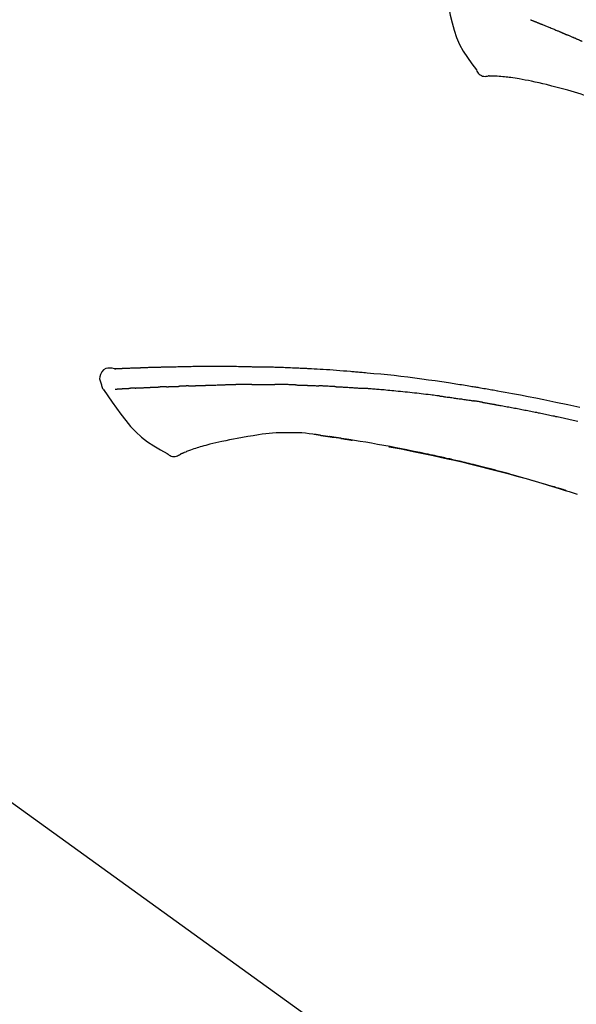
# Model space of a CAD drawing. Extents: x 27948 to 54421, y -25 to 8845.
# Drawn here: x 48684 to 48747, y 3062 to 3173 of the extents above; entities that cross this region are included whole.
import ezdxf

# ---------------------------------------------------------------- set-up
doc = ezdxf.new("R2010")
doc.units = 0
doc.header["$LTSCALE"] = 50
doc.header["$MEASUREMENT"] = 0
doc.layers.get('0').update_dxf_attribs({"linetype": 'CONTINUOUS'})
doc.layers.get('DEFPOINTS').update_dxf_attribs({"color": 146, "linetype": 'CONTINUOUS'})
doc.layers.add('150-機器', color=8, linetype='CONTINUOUS')
doc.layers.add('166-寸法B', color=11, linetype='CONTINUOUS')
doc.styles.add('KH001', font='txt')
doc.dimstyles.new('KH1xx030', dxfattribs={"dimscale": 30, "dimtxt": 2, "dimasz": 0.6, "dimexe": 0.3, "dimexo": 1.2, "dimgap": 0.5, "dimtad": 3, "dimdec": 1, "dimdsep": 46, "dimlunit": 6, "dimtxsty": 'KH001', "dimblk": 'DOT', "dimcen": 1, "dimdle": 1, "dimclrd": 256, "dimclre": 256, "dimclrt": 256, "dimadec": 0, "dimazin": 0, "dimtfac": 1, "dimtdec": 1, "dimtix": 1, "dimtmove": 2, "dimatfit": 3, "dimldrblk": 'CLOSEDBLANK', "dimfxl": 1, "dimtolj": 1, "dimtzin": 0, "dimlwd": -1, "dimlwe": -1, "dimarcsym": 0})

# ---------------------------------------------------------------- blocks, each defined once
blk = doc.blocks.new('F402_D')
at = {"layer": '150-機器', "color": 13, "linetype": 'Continuous'}
blk.add_line((-158.24, 175.21), (-38.21, 88.74), dxfattribs=at)
for points in [[(-87.63, 251.22), (-87.47, 250.39), (-87.31, 249.56), (-87.14, 248.72), (-86.96, 247.89), (-86.76, 247.05), (-86.53, 246.21), (-86.25, 245.39), (-85.91, 244.6), (-85.5, 243.86), (-85.04, 243.14), (-84.54, 242.45), (-84.02, 241.76)], [(-77.95, 247.4), (-77.9, 247.38), (-77.85, 247.36), (-77.81, 247.34), (-77.76, 247.32), (-77.71, 247.31), (-77.67, 247.29), (-77.62, 247.27), (-77.57, 247.25), (-77.53, 247.23), (-77.48, 247.21), (-77.43, 247.19), (-77.39, 247.17), (-77.34, 247.15), (-77.29, 247.14), (-77.25, 247.12), (-77.2, 247.1), (-77.15, 247.08), (-77.1, 247.06), (-77.06, 247.04), (-77.03, 247.03), (-76.99, 247.02), (-76.96, 247), (-76.93, 246.99), (-76.91, 246.98), (-76.9, 246.98), (-76.88, 246.97), (-76.87, 246.96)], [(-76.87, 246.96), (-76.84, 246.95), (-76.82, 246.94), (-76.79, 246.94), (-76.77, 246.93), (-76.72, 246.91), (-76.67, 246.89), (-76.63, 246.87), (-76.58, 246.85), (-76.5, 246.81), (-76.41, 246.78), (-76.33, 246.75), (-76.25, 246.71), (-76.15, 246.67), (-76.06, 246.63), (-75.96, 246.59), (-75.86, 246.55), (-75.74, 246.51), (-75.63, 246.46), (-75.51, 246.41), (-75.4, 246.37), (-75.29, 246.32), (-75.19, 246.28), (-75.08, 246.23), (-74.97, 246.19), (-74.9, 246.16), (-74.82, 246.13), (-74.74, 246.1), (-74.67, 246.06), (-74.62, 246.05), (-74.58, 246.03), (-74.54, 246.01), (-74.49, 245.99), (-74.46, 245.98), (-74.44, 245.97), (-74.41, 245.95), (-74.38, 245.94), (-74.36, 245.93), (-74.34, 245.92), (-74.32, 245.92), (-74.3, 245.91), (-74.29, 245.9), (-74.29, 245.9), (-74.28, 245.89), (-74.27, 245.89)], [(-74.27, 245.89), (-74.25, 245.88), (-74.24, 245.88), (-74.23, 245.87), (-74.21, 245.87), (-74.19, 245.85), (-74.16, 245.84), (-74.14, 245.83), (-74.11, 245.82), (-74.07, 245.8), (-74.03, 245.78), (-73.99, 245.77), (-73.95, 245.75), (-73.93, 245.74), (-73.9, 245.73), (-73.87, 245.72), (-73.85, 245.7), (-73.83, 245.7), (-73.82, 245.69), (-73.81, 245.69), (-73.79, 245.68)], [(-72.85, 245.27), (-72.89, 245.29), (-72.93, 245.31), (-72.97, 245.33), (-73.01, 245.34), (-73.09, 245.38), (-73.17, 245.41), (-73.24, 245.44), (-73.32, 245.48), (-73.4, 245.51), (-73.48, 245.55), (-73.56, 245.58), (-73.64, 245.61), (-73.68, 245.63), (-73.72, 245.65), (-73.75, 245.66), (-73.79, 245.68)], [(-72.13, 244.96), (-72.18, 244.98), (-72.22, 245), (-72.26, 245.02), (-72.31, 245.04), (-72.37, 245.06), (-72.43, 245.09), (-72.49, 245.12), (-72.55, 245.14), (-72.61, 245.17), (-72.67, 245.19), (-72.73, 245.22), (-72.79, 245.25), (-72.8, 245.25), (-72.82, 245.26), (-72.84, 245.27), (-72.85, 245.27)], [(-84.02, 241.76), (-83.96, 241.63), (-83.89, 241.51), (-83.81, 241.39), (-83.71, 241.29), (-83.59, 241.2), (-83.46, 241.12), (-83.32, 241.07), (-83.17, 241.04), (-83.04, 241.03), (-82.92, 241.04), (-82.79, 241.06), (-82.66, 241.09)], [(-82.17, 241.06), (-82.2, 241.06), (-82.22, 241.06), (-82.25, 241.06), (-82.27, 241.06), (-82.31, 241.06), (-82.35, 241.07), (-82.39, 241.07), (-82.42, 241.07), (-82.47, 241.07), (-82.51, 241.07), (-82.55, 241.07), (-82.59, 241.07), (-82.6, 241.08), (-82.62, 241.08), (-82.63, 241.08), (-82.65, 241.08), (-82.65, 241.07), (-82.65, 241.07), (-82.66, 241.07), (-82.66, 241.07), (-82.66, 241.07), (-82.66, 241.07), (-82.66, 241.08), (-82.66, 241.08)], [(-80.85, 240.97), (-81.06, 240.99), (-81.27, 241.02), (-81.47, 241.03), (-81.68, 241.05), (-81.8, 241.05), (-81.92, 241.06), (-82.05, 241.06), (-82.17, 241.06)], [(-79.21, 240.75), (-79.44, 240.79), (-79.67, 240.83), (-79.91, 240.86), (-80.14, 240.89), (-80.32, 240.92), (-80.49, 240.93), (-80.67, 240.95), (-80.85, 240.97)], [(-77.83, 240.49), (-78.17, 240.55), (-78.52, 240.62), (-78.86, 240.68), (-79.21, 240.75)], [(-76.12, 240.1), (-76.55, 240.2), (-76.97, 240.29), (-77.4, 240.39), (-77.83, 240.49)], [(-73.75, 239.48), (-74.35, 239.63), (-74.94, 239.79), (-75.53, 239.94), (-76.12, 240.1)], [(-70.74, 238.38), (-71.11, 238.55), (-71.48, 238.72), (-71.86, 238.88), (-72.24, 239.03), (-72.61, 239.15), (-72.99, 239.27), (-73.37, 239.38), (-73.75, 239.48)], [(-124.74, 208.17), (-124.99, 208.22), (-125.24, 208.24), (-125.48, 208.24), (-125.71, 208.18), (-125.96, 208.03), (-126.17, 207.81), (-126.32, 207.54), (-126.4, 207.25), (-126.41, 207.03), (-126.36, 206.8), (-126.29, 206.58), (-126.21, 206.35)], [(-124.74, 208.17), (-124.74, 208.17), (-124.74, 208.17), (-124.74, 208.17), (-124.74, 208.17), (-124.73, 208.18), (-124.72, 208.18), (-124.71, 208.18), (-124.69, 208.17), (-124.63, 208.16), (-124.58, 208.17), (-124.53, 208.18), (-124.48, 208.19), (-124.41, 208.19), (-124.35, 208.19), (-124.28, 208.2), (-124.21, 208.2), (-124.16, 208.2), (-124.11, 208.2), (-124.06, 208.21), (-124.01, 208.21), (-124, 208.21), (-123.98, 208.21), (-123.97, 208.21), (-123.95, 208.21), (-123.95, 208.21), (-123.95, 208.21), (-123.95, 208.21), (-123.95, 208.21), (-123.94, 208.21), (-123.94, 208.21), (-123.94, 208.21), (-123.94, 208.21), (-123.94, 208.21), (-123.94, 208.21), (-123.94, 208.21), (-123.94, 208.21), (-123.94, 208.21), (-123.93, 208.21), (-123.93, 208.21), (-123.93, 208.21), (-123.93, 208.21), (-123.93, 208.21), (-123.93, 208.21), (-123.93, 208.21), (-123.93, 208.21), (-123.93, 208.21), (-123.92, 208.21), (-123.92, 208.21), (-123.92, 208.21), (-123.92, 208.21), (-123.92, 208.21), (-123.92, 208.21), (-123.92, 208.21), (-123.92, 208.21), (-123.92, 208.21), (-123.91, 208.21), (-123.91, 208.21), (-123.9, 208.21), (-123.9, 208.21), (-123.89, 208.21), (-123.88, 208.21), (-123.86, 208.21), (-123.84, 208.22), (-123.83, 208.22), (-123.8, 208.22), (-123.77, 208.22), (-123.75, 208.22), (-123.72, 208.22), (-123.68, 208.22), (-123.64, 208.22), (-123.6, 208.23), (-123.56, 208.23), (-123.47, 208.23), (-123.39, 208.24), (-123.31, 208.24), (-123.22, 208.24), (-123.12, 208.25), (-123.01, 208.25), (-122.9, 208.26), (-122.79, 208.26), (-122.7, 208.26), (-122.61, 208.27), (-122.52, 208.27), (-122.43, 208.27), (-122.4, 208.27), (-122.36, 208.28), (-122.33, 208.28), (-122.3, 208.28), (-122.29, 208.28), (-122.29, 208.28), (-122.29, 208.28), (-122.29, 208.28), (-122.28, 208.28), (-122.28, 208.28), (-122.28, 208.28), (-122.28, 208.28), (-122.28, 208.28), (-122.28, 208.28), (-122.28, 208.28), (-122.28, 208.28), (-122.28, 208.28), (-122.27, 208.28), (-122.27, 208.28), (-122.27, 208.28), (-122.27, 208.28), (-122.27, 208.28), (-122.27, 208.28), (-122.27, 208.28), (-122.27, 208.28), (-122.26, 208.28), (-122.26, 208.28), (-122.26, 208.28), (-122.25, 208.28), (-122.24, 208.28), (-122.23, 208.28), (-122.22, 208.28), (-122.2, 208.28), (-122.17, 208.28), (-122.15, 208.28), (-122.12, 208.28), (-122.08, 208.28), (-122.04, 208.29), (-122.01, 208.29), (-121.97, 208.29), (-121.93, 208.29), (-121.9, 208.29), (-121.86, 208.29), (-121.83, 208.29), (-121.8, 208.29), (-121.77, 208.3), (-121.74, 208.3), (-121.71, 208.3), (-121.68, 208.3), (-121.65, 208.3), (-121.62, 208.3), (-121.59, 208.3), (-121.54, 208.3), (-121.49, 208.31), (-121.43, 208.31), (-121.38, 208.31), (-121.31, 208.31), (-121.23, 208.32), (-121.16, 208.32), (-121.08, 208.32), (-120.98, 208.32), (-120.88, 208.33), (-120.77, 208.33), (-120.67, 208.33), (-120.54, 208.34), (-120.42, 208.34), (-120.29, 208.34), (-120.16, 208.35), (-120.05, 208.35), (-119.94, 208.35), (-119.83, 208.36), (-119.71, 208.36), (-119.62, 208.36), (-119.53, 208.36), (-119.44, 208.37), (-119.35, 208.37), (-119.31, 208.37), (-119.26, 208.37), (-119.21, 208.37), (-119.16, 208.37), (-119.06, 208.38), (-118.96, 208.38), (-118.86, 208.38), (-118.76, 208.38), (-118.61, 208.39), (-118.46, 208.39), (-118.31, 208.39), (-118.16, 208.4), (-117.98, 208.4), (-117.8, 208.4), (-117.61, 208.41), (-117.43, 208.41), (-117.25, 208.41), (-117.07, 208.42), (-116.9, 208.42), (-116.72, 208.42), (-116.52, 208.43), (-116.32, 208.43), (-116.11, 208.43), (-115.91, 208.44), (-115.68, 208.44), (-115.44, 208.44), (-115.2, 208.44), (-114.96, 208.45), (-114.69, 208.45), (-114.42, 208.45), (-114.15, 208.45), (-113.88, 208.45), (-113.6, 208.45), (-113.31, 208.45), (-113.03, 208.45), (-112.74, 208.45), (-112.48, 208.45), (-112.21, 208.45), (-111.95, 208.45), (-111.68, 208.45), (-111.46, 208.44), (-111.24, 208.44), (-111.02, 208.44), (-110.8, 208.43), (-110.65, 208.43), (-110.49, 208.42), (-110.33, 208.42), (-110.17, 208.42), (-110.05, 208.42), (-109.92, 208.41), (-109.8, 208.41), (-109.67, 208.41), (-109.57, 208.41), (-109.46, 208.41), (-109.36, 208.41), (-109.25, 208.4), (-109.14, 208.4), (-109.03, 208.4), (-108.91, 208.4), (-108.8, 208.4), (-108.67, 208.4), (-108.54, 208.4), (-108.41, 208.4), (-108.29, 208.4), (-108.15, 208.39), (-108.02, 208.39), (-107.88, 208.39), (-107.75, 208.39), (-107.63, 208.38), (-107.52, 208.38), (-107.4, 208.38), (-107.28, 208.38), (-107.18, 208.37), (-107.07, 208.37), (-106.96, 208.37), (-106.85, 208.37), (-106.7, 208.36), (-106.56, 208.36), (-106.42, 208.35), (-106.27, 208.35), (-106.09, 208.34), (-105.91, 208.34), (-105.73, 208.33), (-105.55, 208.32), (-105.34, 208.32), (-105.13, 208.31), (-104.92, 208.3), (-104.71, 208.29), (-104.53, 208.28), (-104.35, 208.28), (-104.17, 208.27), (-103.99, 208.26), (-103.84, 208.25), (-103.7, 208.24), (-103.55, 208.24), (-103.41, 208.23), (-103.32, 208.23), (-103.22, 208.22), (-103.13, 208.22), (-103.04, 208.21), (-102.99, 208.21), (-102.94, 208.21), (-102.88, 208.2), (-102.83, 208.2), (-102.8, 208.2), (-102.78, 208.2), (-102.76, 208.2), (-102.74, 208.2), (-102.7, 208.19), (-102.66, 208.19), (-102.63, 208.19), (-102.59, 208.19), (-102.26, 208.17), (-101.93, 208.15), (-101.6, 208.13), (-101.27, 208.11), (-100.89, 208.09), (-100.52, 208.07), (-100.15, 208.04), (-99.78, 208.01), (-99.39, 207.98), (-98.99, 207.95), (-98.59, 207.92), (-98.19, 207.89), (-98.05, 207.87), (-97.91, 207.86), (-97.76, 207.85), (-97.62, 207.84), (-97.48, 207.83), (-97.33, 207.81), (-97.19, 207.8), (-97.05, 207.79), (-96.86, 207.77), (-96.68, 207.75), (-96.49, 207.74), (-96.31, 207.72), (-95.55, 207.65), (-94.79, 207.58), (-94.04, 207.51), (-93.28, 207.43), (-92.51, 207.34), (-91.73, 207.25), (-90.95, 207.15), (-90.18, 207.05), (-89.42, 206.94), (-88.67, 206.83), (-87.91, 206.72), (-87.16, 206.61), (-86.95, 206.57), (-86.74, 206.54), (-86.53, 206.51), (-86.32, 206.48), (-86.11, 206.45), (-85.9, 206.41), (-85.69, 206.38), (-85.48, 206.35), (-85.28, 206.31), (-85.08, 206.28), (-84.88, 206.25), (-84.68, 206.22), (-84.54, 206.19), (-84.4, 206.17), (-84.25, 206.15), (-84.11, 206.12), (-84.02, 206.11), (-83.93, 206.09), (-83.85, 206.08), (-83.76, 206.06), (-83.57, 206.03), (-83.38, 206), (-83.19, 205.96), (-83, 205.93), (-82.82, 205.9), (-82.64, 205.87), (-82.47, 205.84), (-82.29, 205.81), (-82.12, 205.78), (-81.96, 205.75), (-81.8, 205.72), (-81.63, 205.69)], [(-124.67, 208.17), (-124.66, 208.18), (-124.65, 208.18), (-124.64, 208.18), (-124.62, 208.18), (-124.59, 208.18), (-124.55, 208.18), (-124.52, 208.18), (-124.48, 208.19), (-124.41, 208.19), (-124.35, 208.19), (-124.28, 208.2), (-124.21, 208.2), (-124.16, 208.2), (-124.11, 208.2), (-124.06, 208.21), (-124.01, 208.21), (-124, 208.21), (-123.98, 208.21), (-123.97, 208.21), (-123.95, 208.21), (-123.95, 208.21), (-123.95, 208.21), (-123.95, 208.21), (-123.95, 208.21), (-123.94, 208.21), (-123.94, 208.21), (-123.94, 208.21), (-123.94, 208.21), (-123.94, 208.21), (-123.94, 208.21), (-123.94, 208.21), (-123.94, 208.21), (-123.94, 208.21), (-123.93, 208.21), (-123.93, 208.21), (-123.93, 208.21), (-123.93, 208.21), (-123.93, 208.21), (-123.93, 208.21), (-123.93, 208.21), (-123.93, 208.21), (-123.93, 208.21), (-123.92, 208.21), (-123.92, 208.21), (-123.92, 208.21), (-123.92, 208.21), (-123.92, 208.21), (-123.92, 208.21), (-123.92, 208.21), (-123.92, 208.21), (-123.92, 208.21), (-123.91, 208.21), (-123.91, 208.21), (-123.9, 208.21), (-123.9, 208.21), (-123.89, 208.21), (-123.88, 208.21), (-123.86, 208.21), (-123.84, 208.22), (-123.83, 208.22), (-123.8, 208.22), (-123.77, 208.22), (-123.75, 208.22), (-123.72, 208.22), (-123.68, 208.22), (-123.64, 208.22), (-123.6, 208.23), (-123.56, 208.23), (-123.52, 208.23), (-123.49, 208.23), (-123.45, 208.23), (-123.41, 208.23), (-123.39, 208.24), (-123.36, 208.24), (-123.34, 208.24), (-123.31, 208.24), (-123.31, 208.24), (-123.31, 208.24), (-123.31, 208.24), (-123.31, 208.24)], [(-126.21, 206.35), (-126.2, 206.31), (-126.19, 206.26), (-126.18, 206.22), (-126.17, 206.17), (-126.15, 206.12), (-126.14, 206.08), (-126.12, 206.03), (-126.09, 205.99), (-126.07, 205.94), (-126.04, 205.9), (-126.01, 205.86), (-125.97, 205.81)], [(-124.67, 205.88), (-124.66, 205.88), (-124.65, 205.88), (-124.64, 205.89), (-124.62, 205.89), (-124.6, 205.89), (-124.57, 205.89), (-124.55, 205.89), (-124.52, 205.89), (-124.49, 205.89), (-124.45, 205.89), (-124.41, 205.9), (-124.37, 205.9), (-124.32, 205.9), (-124.28, 205.9), (-124.24, 205.91), (-124.2, 205.91), (-124.15, 205.91), (-124.11, 205.91), (-124.06, 205.91), (-124.02, 205.92), (-123.97, 205.92), (-123.92, 205.92), (-123.88, 205.92), (-123.83, 205.93), (-123.79, 205.93), (-123.75, 205.93), (-123.71, 205.93), (-123.67, 205.93), (-123.64, 205.94), (-123.61, 205.94), (-123.58, 205.94), (-123.54, 205.94), (-123.52, 205.94), (-123.5, 205.94), (-123.48, 205.94), (-123.46, 205.95), (-123.44, 205.95), (-123.41, 205.95), (-123.39, 205.95), (-123.37, 205.95), (-123.35, 205.95), (-123.34, 205.95), (-123.32, 205.95), (-123.3, 205.95), (-123.3, 205.95), (-123.29, 205.96), (-123.28, 205.96), (-123.27, 205.96)], [(-123.27, 205.96), (-123.26, 205.96), (-123.25, 205.96), (-123.25, 205.96), (-123.24, 205.96), (-123.22, 205.96), (-123.2, 205.96), (-123.18, 205.96), (-123.17, 205.96), (-123.14, 205.96), (-123.11, 205.97), (-123.08, 205.97), (-123.06, 205.97), (-123.04, 205.97), (-123.02, 205.97), (-123, 205.97), (-122.98, 205.97), (-122.97, 205.97), (-122.96, 205.97), (-122.95, 205.97), (-122.94, 205.98)], [(-122.4, 206), (-122.41, 206), (-122.42, 206), (-122.43, 206), (-122.44, 206), (-122.46, 206), (-122.48, 206), (-122.5, 206), (-122.52, 206), (-122.54, 205.99), (-122.57, 205.99), (-122.6, 205.99), (-122.63, 205.99), (-122.66, 205.99), (-122.68, 205.99), (-122.71, 205.99), (-122.74, 205.99), (-122.76, 205.98), (-122.79, 205.98), (-122.81, 205.98), (-122.84, 205.98), (-122.86, 205.98), (-122.87, 205.98), (-122.89, 205.98), (-122.91, 205.98), (-122.91, 205.98), (-122.92, 205.98), (-122.93, 205.98), (-122.94, 205.98)], [(-122.4, 206), (-122.38, 206), (-122.37, 206), (-122.35, 206), (-122.33, 206), (-122.3, 206.01), (-122.26, 206.01), (-122.22, 206.01), (-122.19, 206.01), (-122.13, 206.01), (-122.07, 206.02), (-122.02, 206.02), (-121.96, 206.02), (-121.9, 206.02), (-121.84, 206.03), (-121.78, 206.03), (-121.72, 206.03), (-121.66, 206.03), (-121.59, 206.04), (-121.53, 206.04), (-121.46, 206.04), (-121.4, 206.05), (-121.33, 206.05), (-121.26, 206.05), (-121.19, 206.05), (-121.13, 206.06), (-121.07, 206.06), (-121.01, 206.06), (-120.95, 206.06), (-120.9, 206.07), (-120.85, 206.07), (-120.8, 206.07), (-120.75, 206.07), (-120.71, 206.07), (-120.67, 206.08), (-120.63, 206.08), (-120.59, 206.08), (-120.56, 206.08), (-120.52, 206.08), (-120.49, 206.08), (-120.45, 206.08), (-120.43, 206.08), (-120.4, 206.08), (-120.38, 206.09), (-120.35, 206.09), (-120.34, 206.09), (-120.33, 206.09), (-120.32, 206.09), (-120.31, 206.09)], [(-120.31, 206.09), (-120.3, 206.09), (-120.29, 206.09), (-120.28, 206.09), (-120.28, 206.09), (-120.26, 206.09), (-120.24, 206.09), (-120.22, 206.09), (-120.21, 206.09), (-120.18, 206.09), (-120.15, 206.09), (-120.12, 206.09), (-120.09, 206.1), (-120.06, 206.1), (-120.03, 206.1), (-120, 206.1), (-119.97, 206.1), (-119.94, 206.1), (-119.92, 206.1), (-119.9, 206.11), (-119.87, 206.11), (-119.86, 206.11), (-119.85, 206.11), (-119.84, 206.11), (-119.83, 206.11)], [(-118.9, 206.14), (-118.92, 206.14), (-118.93, 206.14), (-118.94, 206.14), (-118.96, 206.14), (-118.98, 206.14), (-119.01, 206.14), (-119.04, 206.14), (-119.07, 206.14), (-119.12, 206.14), (-119.18, 206.13), (-119.23, 206.13), (-119.29, 206.13), (-119.35, 206.13), (-119.42, 206.12), (-119.48, 206.12), (-119.54, 206.12), (-119.59, 206.12), (-119.64, 206.11), (-119.69, 206.11), (-119.74, 206.11), (-119.76, 206.11), (-119.78, 206.11), (-119.8, 206.11), (-119.83, 206.11)], [(-118.9, 206.14), (-118.88, 206.15), (-118.87, 206.15), (-118.85, 206.15), (-118.83, 206.15), (-118.79, 206.15), (-118.76, 206.15), (-118.72, 206.15), (-118.68, 206.15), (-118.63, 206.16), (-118.58, 206.16), (-118.53, 206.16), (-118.48, 206.16), (-118.43, 206.16), (-118.38, 206.17), (-118.33, 206.17), (-118.28, 206.17), (-118.25, 206.17), (-118.22, 206.17), (-118.18, 206.17), (-118.15, 206.17), (-118.14, 206.17), (-118.12, 206.18), (-118.11, 206.18), (-118.09, 206.18)], [(-118.09, 206.18), (-118.07, 206.18), (-118.06, 206.18), (-118.04, 206.18), (-118.02, 206.18), (-117.99, 206.18), (-117.96, 206.18), (-117.92, 206.18), (-117.89, 206.18), (-117.85, 206.18), (-117.8, 206.19), (-117.75, 206.19), (-117.71, 206.19), (-117.67, 206.19), (-117.63, 206.19), (-117.59, 206.19), (-117.55, 206.19), (-117.52, 206.2), (-117.5, 206.2), (-117.47, 206.2), (-117.45, 206.2), (-117.44, 206.2), (-117.43, 206.2), (-117.42, 206.2), (-117.41, 206.2)], [(-116.4, 206.24), (-116.42, 206.23), (-116.43, 206.23), (-116.44, 206.23), (-116.46, 206.23), (-116.49, 206.23), (-116.52, 206.23), (-116.54, 206.23), (-116.57, 206.23), (-116.61, 206.23), (-116.66, 206.23), (-116.7, 206.22), (-116.74, 206.22), (-116.78, 206.22), (-116.82, 206.22), (-116.87, 206.22), (-116.91, 206.22), (-116.95, 206.22), (-116.99, 206.21), (-117.03, 206.21), (-117.08, 206.21), (-117.12, 206.21), (-117.16, 206.21), (-117.2, 206.21), (-117.24, 206.2), (-117.27, 206.2), (-117.3, 206.2), (-117.32, 206.2), (-117.35, 206.2), (-117.36, 206.2), (-117.38, 206.2), (-117.39, 206.2), (-117.41, 206.2)], [(-116.4, 206.24), (-116.39, 206.24), (-116.37, 206.24), (-116.35, 206.24), (-116.34, 206.24), (-116.3, 206.24), (-116.27, 206.24), (-116.24, 206.24), (-116.21, 206.24), (-116.16, 206.24), (-116.11, 206.25), (-116.06, 206.25), (-116.01, 206.25), (-115.96, 206.25), (-115.91, 206.25), (-115.86, 206.25), (-115.82, 206.26), (-115.77, 206.26), (-115.72, 206.26), (-115.67, 206.26), (-115.62, 206.26), (-115.57, 206.27), (-115.52, 206.27), (-115.47, 206.27), (-115.42, 206.27), (-115.37, 206.27), (-115.32, 206.27), (-115.27, 206.28), (-115.22, 206.28), (-115.17, 206.28), (-115.12, 206.28), (-115.07, 206.28), (-115.02, 206.29), (-114.97, 206.29), (-114.92, 206.29), (-114.86, 206.29), (-114.81, 206.29), (-114.76, 206.3), (-114.71, 206.3), (-114.66, 206.3), (-114.61, 206.3), (-114.58, 206.3), (-114.54, 206.3), (-114.51, 206.3), (-114.47, 206.31), (-114.46, 206.31), (-114.44, 206.31), (-114.42, 206.31), (-114.41, 206.31)], [(-114.41, 206.31), (-114.38, 206.31), (-114.35, 206.31), (-114.33, 206.31), (-114.3, 206.31), (-114.25, 206.31), (-114.2, 206.32), (-114.15, 206.32), (-114.09, 206.32), (-114.01, 206.32), (-113.92, 206.32), (-113.83, 206.33), (-113.74, 206.33), (-113.64, 206.33), (-113.53, 206.34), (-113.42, 206.34), (-113.32, 206.34), (-113.19, 206.35), (-113.07, 206.35), (-112.95, 206.35), (-112.82, 206.36), (-112.71, 206.36), (-112.59, 206.37), (-112.47, 206.37), (-112.36, 206.37), (-112.28, 206.37), (-112.2, 206.38), (-112.11, 206.38), (-112.03, 206.38), (-111.98, 206.38), (-111.94, 206.38), (-111.89, 206.39), (-111.84, 206.39), (-111.81, 206.39), (-111.78, 206.39), (-111.75, 206.39), (-111.72, 206.38), (-111.7, 206.38), (-111.68, 206.38), (-111.66, 206.38), (-111.63, 206.38), (-111.62, 206.38), (-111.61, 206.38), (-111.6, 206.38), (-111.59, 206.38)], [(-111.59, 206.38), (-111.58, 206.38), (-111.56, 206.38), (-111.55, 206.38), (-111.54, 206.38), (-111.51, 206.38), (-111.48, 206.38), (-111.45, 206.38), (-111.42, 206.38), (-111.38, 206.38), (-111.34, 206.38), (-111.29, 206.38), (-111.25, 206.38), (-111.22, 206.38), (-111.19, 206.38), (-111.16, 206.38), (-111.13, 206.38), (-111.12, 206.38), (-111.11, 206.38), (-111.09, 206.38), (-111.08, 206.38)], [(-110.05, 206.4), (-110.09, 206.4), (-110.14, 206.4), (-110.18, 206.4), (-110.22, 206.4), (-110.31, 206.39), (-110.39, 206.39), (-110.48, 206.39), (-110.56, 206.39), (-110.65, 206.39), (-110.73, 206.39), (-110.82, 206.39), (-110.91, 206.39), (-110.95, 206.39), (-110.99, 206.39), (-111.03, 206.39), (-111.08, 206.38)], [(-109.27, 206.4), (-109.31, 206.4), (-109.36, 206.4), (-109.41, 206.4), (-109.46, 206.4), (-109.52, 206.4), (-109.59, 206.4), (-109.65, 206.4), (-109.72, 206.4), (-109.78, 206.4), (-109.85, 206.4), (-109.92, 206.4), (-109.98, 206.4), (-110, 206.4), (-110.02, 206.4), (-110.03, 206.4), (-110.05, 206.4)], [(-109.27, 206.4), (-109.24, 206.4), (-109.21, 206.4), (-109.19, 206.4), (-109.16, 206.4), (-109.11, 206.4), (-109.06, 206.41), (-109, 206.41), (-108.95, 206.41), (-108.87, 206.41), (-108.78, 206.41), (-108.7, 206.41), (-108.61, 206.41), (-108.52, 206.41), (-108.43, 206.41), (-108.34, 206.41), (-108.25, 206.41), (-108.18, 206.41), (-108.12, 206.41), (-108.05, 206.41), (-107.99, 206.41), (-107.96, 206.41), (-107.92, 206.41), (-107.89, 206.41), (-107.86, 206.41)], [(-107.86, 206.41), (-107.81, 206.41), (-107.77, 206.41), (-107.72, 206.41), (-107.67, 206.41), (-107.58, 206.41), (-107.48, 206.41), (-107.38, 206.41), (-107.29, 206.41), (-107.19, 206.41), (-107.1, 206.41), (-107, 206.41), (-106.9, 206.41), (-106.85, 206.4), (-106.8, 206.4), (-106.75, 206.4), (-106.7, 206.4)], [(-104.37, 206.35), (-104.4, 206.35), (-104.43, 206.35), (-104.45, 206.35), (-104.48, 206.35), (-104.53, 206.36), (-104.58, 206.36), (-104.64, 206.36), (-104.69, 206.36), (-104.81, 206.36), (-104.94, 206.37), (-105.07, 206.37), (-105.19, 206.38), (-105.36, 206.38), (-105.53, 206.39), (-105.69, 206.39), (-105.86, 206.39), (-106, 206.4), (-106.14, 206.4), (-106.29, 206.4), (-106.43, 206.4), (-106.5, 206.4), (-106.57, 206.4), (-106.63, 206.4), (-106.7, 206.4)], [(-104.37, 206.35), (-104.34, 206.35), (-104.3, 206.35), (-104.26, 206.35), (-104.23, 206.35), (-104.15, 206.34), (-104.08, 206.34), (-104, 206.34), (-103.92, 206.34), (-103.8, 206.33), (-103.68, 206.33), (-103.56, 206.33), (-103.44, 206.32), (-103.36, 206.32), (-103.27, 206.32), (-103.19, 206.31), (-103.11, 206.31), (-103.06, 206.31), (-103.02, 206.3), (-102.97, 206.3), (-102.93, 206.3)], [(-102.93, 206.3), (-102.88, 206.3), (-102.83, 206.3), (-102.79, 206.3), (-102.74, 206.29), (-102.64, 206.29), (-102.54, 206.29), (-102.45, 206.28), (-102.35, 206.28), (-102.25, 206.27), (-102.15, 206.27), (-102.05, 206.26), (-101.95, 206.26), (-101.9, 206.25), (-101.85, 206.25), (-101.8, 206.25), (-101.75, 206.25)], [(-99.94, 206.16), (-99.99, 206.16), (-100.04, 206.17), (-100.09, 206.17), (-100.14, 206.17), (-100.24, 206.18), (-100.34, 206.18), (-100.44, 206.19), (-100.54, 206.19), (-100.69, 206.2), (-100.84, 206.21), (-100.99, 206.21), (-101.15, 206.22), (-101.25, 206.22), (-101.35, 206.23), (-101.45, 206.23), (-101.55, 206.24), (-101.6, 206.24), (-101.65, 206.24), (-101.7, 206.24), (-101.75, 206.25)], [(-99.94, 206.16), (-99.9, 206.16), (-99.85, 206.16), (-99.81, 206.15), (-99.76, 206.15), (-99.67, 206.15), (-99.58, 206.14), (-99.5, 206.14), (-99.41, 206.13), (-99.27, 206.13), (-99.14, 206.12), (-99, 206.11), (-98.87, 206.1), (-98.74, 206.09), (-98.6, 206.09), (-98.47, 206.08), (-98.34, 206.07), (-98.21, 206.06), (-98.07, 206.05), (-97.94, 206.05), (-97.81, 206.04), (-97.67, 206.03), (-97.54, 206.02), (-97.41, 206.01), (-97.28, 206), (-97.19, 206), (-97.1, 205.99), (-97.01, 205.98), (-96.92, 205.98), (-96.88, 205.97), (-96.84, 205.97), (-96.79, 205.97), (-96.75, 205.96)], [(-88.15, 205.1), (-88.23, 205.11), (-88.32, 205.12), (-88.4, 205.13), (-88.49, 205.14), (-88.66, 205.17), (-88.84, 205.19), (-89.01, 205.21), (-89.18, 205.23), (-89.44, 205.26), (-89.7, 205.29), (-89.96, 205.32), (-90.22, 205.35), (-90.48, 205.38), (-90.73, 205.41), (-90.99, 205.44), (-91.25, 205.47), (-91.51, 205.5), (-91.77, 205.52), (-92.03, 205.55), (-92.29, 205.58), (-92.55, 205.6), (-92.81, 205.63), (-93.07, 205.65), (-93.33, 205.68), (-93.55, 205.7), (-93.77, 205.72), (-93.99, 205.74), (-94.21, 205.76), (-94.4, 205.78), (-94.59, 205.79), (-94.77, 205.81), (-94.96, 205.82), (-95.11, 205.84), (-95.26, 205.85), (-95.4, 205.86), (-95.55, 205.87), (-95.7, 205.88), (-95.85, 205.9), (-96, 205.91), (-96.15, 205.92), (-96.25, 205.93), (-96.35, 205.93), (-96.45, 205.94), (-96.55, 205.95), (-96.6, 205.95), (-96.65, 205.96), (-96.7, 205.96), (-96.75, 205.96)], [(-125.97, 205.82), (-125.49, 205.12), (-125, 204.43), (-124.51, 203.74), (-124.01, 203.05), (-123.48, 202.36), (-122.93, 201.69), (-122.34, 201.06), (-121.71, 200.47), (-121.03, 199.96), (-120.32, 199.49), (-119.58, 199.06), (-118.83, 198.64)], [(-88.15, 205.1), (-88.1, 205.09), (-88.06, 205.09), (-88.01, 205.08), (-87.96, 205.08), (-87.87, 205.07), (-87.78, 205.05), (-87.69, 205.04), (-87.6, 205.03), (-87.47, 205.01), (-87.33, 204.99), (-87.2, 204.98), (-87.06, 204.96), (-86.92, 204.94), (-86.79, 204.92), (-86.65, 204.9), (-86.52, 204.88), (-86.38, 204.86), (-86.25, 204.84), (-86.11, 204.82), (-85.97, 204.8), (-85.84, 204.79), (-85.7, 204.77), (-85.57, 204.75), (-85.43, 204.73), (-85.3, 204.71), (-85.16, 204.69), (-85.02, 204.67), (-84.89, 204.64), (-84.8, 204.63), (-84.71, 204.62), (-84.62, 204.6), (-84.53, 204.59), (-84.48, 204.58), (-84.44, 204.57), (-84.39, 204.57), (-84.35, 204.56)], [(-81.64, 205.69), (-81.22, 205.61), (-80.79, 205.54), (-80.37, 205.46), (-79.95, 205.38), (-79.07, 205.22), (-78.2, 205.06), (-77.32, 204.89), (-76.45, 204.71), (-75.09, 204.43), (-73.74, 204.14), (-72.39, 203.84)], [(-83.37, 204.4), (-83.4, 204.41), (-83.42, 204.41), (-83.45, 204.42), (-83.48, 204.42), (-83.53, 204.43), (-83.59, 204.44), (-83.64, 204.45), (-83.69, 204.46), (-83.78, 204.47), (-83.86, 204.48), (-83.94, 204.5), (-84.02, 204.51), (-84.07, 204.52), (-84.13, 204.53), (-84.18, 204.54), (-84.24, 204.54), (-84.26, 204.55), (-84.29, 204.55), (-84.32, 204.56), (-84.35, 204.56)], [(-83.37, 204.4), (-83.33, 204.4), (-83.3, 204.39), (-83.26, 204.38), (-83.23, 204.38), (-83.16, 204.37), (-83.08, 204.35), (-83.01, 204.34), (-82.94, 204.33), (-82.83, 204.31), (-82.72, 204.29), (-82.61, 204.27), (-82.5, 204.25), (-82.42, 204.24), (-82.35, 204.22), (-82.27, 204.21), (-82.2, 204.2), (-82.16, 204.19), (-82.12, 204.18), (-82.08, 204.18), (-82.04, 204.17)], [(-82.04, 204.17), (-81.99, 204.16), (-81.93, 204.15), (-81.88, 204.14), (-81.82, 204.13), (-81.71, 204.11), (-81.6, 204.09), (-81.49, 204.07), (-81.38, 204.05), (-81.22, 204.02), (-81.05, 203.99), (-80.89, 203.96), (-80.72, 203.93), (-80.55, 203.9), (-80.39, 203.87), (-80.22, 203.84), (-80.06, 203.81), (-79.89, 203.78), (-79.73, 203.75), (-79.56, 203.72), (-79.4, 203.69), (-79.23, 203.65), (-79.07, 203.62), (-78.9, 203.59), (-78.74, 203.56), (-78.57, 203.53), (-78.41, 203.5), (-78.24, 203.46), (-78.08, 203.43), (-77.91, 203.4), (-77.75, 203.37), (-77.58, 203.33), (-77.42, 203.3), (-77.25, 203.27), (-77.09, 203.23), (-76.92, 203.2), (-76.76, 203.17), (-76.59, 203.13), (-76.43, 203.1), (-76.26, 203.07), (-76.1, 203.03), (-75.93, 203), (-75.77, 202.96), (-75.6, 202.93), (-75.44, 202.89), (-75.27, 202.86), (-75.11, 202.82), (-74.94, 202.79), (-74.78, 202.75), (-74.61, 202.72), (-74.45, 202.68), (-74.28, 202.65), (-74.12, 202.61), (-73.95, 202.58), (-73.79, 202.54), (-73.62, 202.5), (-73.46, 202.47), (-73.29, 202.43), (-73.13, 202.4), (-72.96, 202.36), (-72.8, 202.32), (-72.63, 202.28)], [(-110.93, 200.34), (-111.36, 200.25), (-111.79, 200.17), (-112.22, 200.08), (-112.65, 200)], [(-108.52, 200.74), (-109.12, 200.64), (-109.72, 200.54), (-110.33, 200.44), (-110.93, 200.34)], [(-105.31, 200.96), (-105.72, 200.97), (-106.13, 200.97), (-106.54, 200.96), (-106.95, 200.94), (-107.34, 200.9), (-107.73, 200.85), (-108.13, 200.8), (-108.52, 200.74)], [(-102.03, 200.75), (-102.44, 200.81), (-102.85, 200.87), (-103.26, 200.92), (-103.66, 200.95), (-104.08, 200.97), (-104.49, 200.97), (-104.9, 200.97), (-105.31, 200.96)], [(-101.6, 200.69), (-101.65, 200.7), (-101.71, 200.71), (-101.77, 200.72), (-101.83, 200.73), (-101.89, 200.74), (-101.94, 200.74), (-102, 200.75), (-102.06, 200.76), (-102.12, 200.76), (-102.18, 200.77), (-102.24, 200.78), (-102.29, 200.78)], [(-101.6, 200.69), (-101.59, 200.69), (-101.58, 200.69), (-101.58, 200.69), (-101.57, 200.69), (-101.56, 200.69), (-101.54, 200.69), (-101.53, 200.69), (-101.52, 200.68), (-101.5, 200.68), (-101.49, 200.68), (-101.47, 200.68), (-101.45, 200.67), (-101.44, 200.67), (-101.43, 200.67), (-101.42, 200.67), (-101.4, 200.67), (-101.38, 200.66), (-101.36, 200.66), (-101.34, 200.66), (-101.31, 200.65), (-101.28, 200.65), (-101.25, 200.64), (-101.21, 200.64), (-101.18, 200.63), (-101.14, 200.63), (-101.09, 200.62), (-101.05, 200.62), (-101.01, 200.61), (-100.96, 200.6), (-100.92, 200.6), (-100.87, 200.59), (-100.83, 200.58), (-100.79, 200.58), (-100.74, 200.57), (-100.7, 200.56), (-100.66, 200.56), (-100.61, 200.55), (-100.57, 200.54), (-100.53, 200.54), (-100.48, 200.53), (-100.44, 200.52), (-100.39, 200.52), (-100.35, 200.51), (-100.3, 200.5), (-100.27, 200.5), (-100.24, 200.49), (-100.21, 200.49), (-100.18, 200.49), (-100.16, 200.48), (-100.15, 200.48), (-100.13, 200.48), (-100.11, 200.48)], [(-99.27, 200.35), (-99.28, 200.35), (-99.29, 200.35), (-99.3, 200.35), (-99.31, 200.35), (-99.38, 200.36), (-99.46, 200.37), (-99.53, 200.39), (-99.61, 200.4), (-99.71, 200.41), (-99.82, 200.43), (-99.92, 200.45), (-100.03, 200.46), (-100.13, 200.48), (-100.22, 200.49), (-100.32, 200.51), (-100.42, 200.52), (-100.45, 200.53), (-100.48, 200.53), (-100.51, 200.54), (-100.54, 200.54)], [(-100.17, 200.48), (-100.2, 200.49), (-100.24, 200.49), (-100.27, 200.5), (-100.3, 200.5), (-100.33, 200.51), (-100.36, 200.51), (-100.39, 200.52), (-100.42, 200.52), (-100.45, 200.53), (-100.48, 200.53), (-100.51, 200.54), (-100.54, 200.54)], [(-73.9, 194.46), (-73.97, 194.48), (-74.04, 194.51), (-74.11, 194.53), (-74.17, 194.55), (-74.32, 194.59), (-74.47, 194.64), (-74.62, 194.69), (-74.77, 194.73), (-75.01, 194.8), (-75.25, 194.88), (-75.48, 194.95), (-75.72, 195.02), (-75.97, 195.1), (-76.23, 195.17), (-76.48, 195.25), (-76.74, 195.32), (-76.99, 195.4), (-77.25, 195.47), (-77.51, 195.55), (-77.77, 195.62), (-78.03, 195.7), (-78.29, 195.77), (-78.55, 195.85), (-78.81, 195.92), (-79.07, 196), (-79.33, 196.07), (-79.6, 196.14), (-79.86, 196.22), (-80.16, 196.3), (-80.46, 196.38), (-80.76, 196.46), (-81.05, 196.54), (-81.36, 196.63), (-81.67, 196.71), (-81.98, 196.79), (-82.29, 196.87), (-82.6, 196.95), (-82.91, 197.03), (-83.22, 197.11), (-83.52, 197.19), (-83.8, 197.25), (-84.07, 197.32), (-84.34, 197.39), (-84.61, 197.46), (-84.84, 197.51), (-85.07, 197.57), (-85.3, 197.62), (-85.53, 197.68), (-85.74, 197.73), (-85.94, 197.77), (-86.14, 197.82), (-86.34, 197.87), (-86.52, 197.91), (-86.69, 197.95), (-86.86, 197.99), (-87.03, 198.03), (-87.21, 198.06), (-87.38, 198.1), (-87.56, 198.14), (-87.73, 198.18), (-87.92, 198.22), (-88.11, 198.27), (-88.31, 198.31), (-88.5, 198.35), (-88.74, 198.4), (-88.98, 198.45), (-89.22, 198.5), (-89.46, 198.55), (-89.75, 198.62), (-90.04, 198.68), (-90.34, 198.74), (-90.63, 198.8), (-91.23, 198.92), (-91.84, 199.04), (-92.44, 199.17), (-93.05, 199.28), (-93.74, 199.42), (-94.44, 199.54), (-95.14, 199.67), (-95.83, 199.79), (-96.47, 199.9), (-97.1, 200), (-97.74, 200.11), (-98.37, 200.21), (-98.65, 200.25), (-98.92, 200.29), (-99.19, 200.33), (-99.46, 200.38), (-99.54, 200.39), (-99.62, 200.4), (-99.7, 200.41), (-99.78, 200.42), (-99.8, 200.43), (-99.83, 200.43), (-99.86, 200.44), (-99.89, 200.44), (-99.89, 200.44), (-99.89, 200.44), (-99.9, 200.44), (-99.9, 200.44), (-99.9, 200.44), (-99.9, 200.44), (-99.9, 200.44), (-99.9, 200.44), (-99.91, 200.44), (-99.91, 200.44), (-99.91, 200.44), (-99.91, 200.44), (-99.91, 200.45), (-99.91, 200.45), (-99.92, 200.45), (-99.92, 200.45), (-99.94, 200.45), (-99.95, 200.45), (-99.97, 200.45), (-99.99, 200.46), (-100.01, 200.46), (-100.03, 200.46), (-100.04, 200.46), (-100.06, 200.47), (-100.08, 200.47), (-100.09, 200.47), (-100.1, 200.47), (-100.12, 200.48)], [(-99.27, 200.35), (-99.27, 200.35), (-99.27, 200.34), (-99.27, 200.34), (-99.26, 200.34), (-99.22, 200.34), (-99.17, 200.33), (-99.13, 200.32), (-99.08, 200.32), (-98.99, 200.3), (-98.9, 200.29), (-98.82, 200.27), (-98.73, 200.26), (-98.62, 200.24), (-98.52, 200.23), (-98.42, 200.21), (-98.31, 200.19), (-98.25, 200.18), (-98.19, 200.17), (-98.13, 200.16), (-98.07, 200.15), (-98.05, 200.15), (-98.03, 200.15), (-98.01, 200.14), (-98, 200.14)], [(-99.27, 200.35), (-99.27, 200.35), (-99.27, 200.35), (-99.27, 200.35), (-99.27, 200.35), (-99.27, 200.35), (-99.27, 200.35), (-99.27, 200.35), (-99.27, 200.35)], [(-115.61, 199.21), (-115.81, 199.15), (-116, 199.08), (-116.2, 199.02), (-116.4, 198.94), (-116.51, 198.9), (-116.62, 198.85), (-116.73, 198.81), (-116.85, 198.76)], [(-114.02, 199.68), (-114.24, 199.62), (-114.47, 199.56), (-114.7, 199.5), (-114.93, 199.43), (-115.1, 199.38), (-115.27, 199.32), (-115.44, 199.27), (-115.61, 199.21)], [(-112.65, 200), (-112.99, 199.92), (-113.33, 199.84), (-113.67, 199.76), (-114.02, 199.68)], [(-93.86, 199.41), (-93.85, 199.41), (-93.85, 199.41), (-93.85, 199.41), (-93.84, 199.41), (-93.73, 199.39), (-93.61, 199.37), (-93.49, 199.34), (-93.38, 199.32), (-93.15, 199.28), (-92.92, 199.23), (-92.7, 199.19), (-92.47, 199.15), (-92.14, 199.08), (-91.81, 199.02), (-91.48, 198.95), (-91.15, 198.88), (-90.59, 198.77), (-90.02, 198.65), (-89.45, 198.53), (-88.89, 198.41), (-88.09, 198.24), (-87.28, 198.06), (-86.48, 197.88), (-85.68, 197.69), (-84.64, 197.44), (-83.6, 197.19), (-82.57, 196.93), (-81.53, 196.66), (-80.5, 196.39), (-79.47, 196.11), (-78.44, 195.82), (-77.42, 195.53), (-76.68, 195.31), (-75.94, 195.09), (-75.21, 194.87), (-74.47, 194.65), (-74.02, 194.5), (-73.57, 194.36), (-73.12, 194.22), (-72.67, 194.08)], [(-118.83, 198.64), (-118.71, 198.55), (-118.6, 198.47), (-118.48, 198.4), (-118.35, 198.34), (-118.21, 198.3), (-118.05, 198.29), (-117.9, 198.3), (-117.76, 198.33), (-117.64, 198.38), (-117.52, 198.44), (-117.42, 198.51), (-117.31, 198.58)], [(-116.85, 198.75), (-116.87, 198.75), (-116.9, 198.74), (-116.92, 198.73), (-116.94, 198.72), (-116.98, 198.7), (-117.01, 198.69), (-117.05, 198.68), (-117.09, 198.66), (-117.12, 198.64), (-117.16, 198.63), (-117.2, 198.61), (-117.24, 198.6), (-117.25, 198.6), (-117.27, 198.6), (-117.28, 198.59), (-117.29, 198.58), (-117.3, 198.57), (-117.3, 198.57), (-117.3, 198.57), (-117.3, 198.57), (-117.3, 198.57), (-117.3, 198.57), (-117.3, 198.57), (-117.3, 198.58)], [(-74.45, 194.63), (-74.48, 194.64), (-74.51, 194.65), (-74.54, 194.66), (-74.57, 194.67), (-74.6, 194.68), (-74.63, 194.69), (-74.66, 194.7), (-74.69, 194.7), (-74.71, 194.71), (-74.74, 194.72), (-74.77, 194.73), (-74.8, 194.74)], [(-74.25, 194.57), (-74.26, 194.58), (-74.28, 194.58), (-74.3, 194.59), (-74.32, 194.59), (-74.34, 194.6), (-74.36, 194.6), (-74.38, 194.61), (-74.4, 194.62), (-74.41, 194.62), (-74.43, 194.63), (-74.45, 194.63), (-74.47, 194.64)]]:
    blk.add_lwpolyline(points, dxfattribs=at)
blk = doc.blocks.new('_Dot')
at = {"color": 0, "linetype": 'ByBlock', "lineweight": -2}
blk.add_line((-0.5, 0), (-1, 0), dxfattribs=at)
at = {"color": 0, "linetype": 'ByBlock', "const_width": 0.5}
blk.add_lwpolyline([(-0.25, 0, 1), (0.25, 0, 1)], format="xyb", close=True, dxfattribs=at)
blk = doc.blocks.new('*D275')
at = {"layer": '166-寸法B', "transparency": 16777216}
for p, q in [((48239.59, 2959.05), (48239.59, 3341.24)), ((48889.59, 2959.05), (48889.59, 3341.24)), ((48257.59, 3332.24), (48871.59, 3332.24))]:
    blk.add_line(p, q, dxfattribs=at)
at = {"layer": 'DEFPOINTS', "color": 0, "transparency": 16777216}
for p in [(48889.59, 3332.24), (48239.59, 2923.05), (48889.59, 2923.05)]:
    blk.add_point(p, dxfattribs=at)
at = {"layer": '166-寸法B', "transparency": 16777216, "xscale": 18, "yscale": 18, "zscale": 18, "rotation": 180}
blk.add_blockref('_Dot', (48239.59, 3332.24), dxfattribs=at)
at = {"layer": '166-寸法B', "transparency": 16777216, "xscale": 18, "yscale": 18, "zscale": 18}
blk.add_blockref('_Dot', (48889.59, 3332.24), dxfattribs=at)
at = {"layer": '166-寸法B', "transparency": 16777216, "insert": (48564.59, 3446.24), "char_height": 60, "attachment_point": 5, "style": 'KH001'}
blk.add_mtext('\\A1;650', dxfattribs=at)
blk = doc.blocks.new('_ClosedBlank')
at = {"color": 0, "linetype": 'ByBlock', "lineweight": -2}
for p, q in [((-1, 0.1667), (0, 0)), ((-1, 0.1667), (-1, -0.1667)), ((0, 0), (-1, -0.1667))]:
    blk.add_line(p, q, dxfattribs=at)
blk = doc.blocks.new('*D277')
at = {"layer": '166-寸法B', "transparency": 16777216}
for p, q in [((48239.59, 2959.05), (48239.59, 3206.24)), ((48886.59, 2959.05), (48886.59, 3206.24)), ((48868.59, 3197.24), (48257.59, 3197.24))]:
    blk.add_line(p, q, dxfattribs=at)
at = {"layer": 'DEFPOINTS', "color": 0, "transparency": 16777216}
for p in [(48239.59, 3197.24), (48239.59, 2923.05), (48886.59, 2923.05)]:
    blk.add_point(p, dxfattribs=at)
at = {"layer": '166-寸法B', "transparency": 16777216, "xscale": 18, "yscale": 18, "zscale": 18, "rotation": 180}
blk.add_blockref('_Dot', (48239.59, 3197.24), dxfattribs=at)
at = {"layer": '166-寸法B', "transparency": 16777216, "xscale": 18, "yscale": 18, "zscale": 18}
blk.add_blockref('_Dot', (48886.59, 3197.24), dxfattribs=at)
at = {"layer": '166-寸法B', "transparency": 16777216, "insert": (48563.09, 3242.24), "char_height": 60, "attachment_point": 5, "style": 'KH001'}
blk.add_mtext('\\A1;647', dxfattribs=at)

msp = doc.modelspace()

# ---------------------------------------------------------------- block references
at = {"layer": '150-機器'}
msp.add_blockref('F402_D', (48819.59, 2925.74), dxfattribs=at)

# ---------------------------------------------------------------- dimensions: what is measured, and where the dimension line sits
at = {"layer": '166-寸法B'}
dim = msp.add_linear_dim(base=(48889.59, 3332.24), p1=(48239.59, 2923.05), p2=(48889.59, 2923.05), dimstyle='KH1xx030', dxfattribs=at)
dim.commit()
dim.dimension.update_dxf_attribs({"geometry": '*D275', "text_midpoint": (48564.59, 3446.24), "dimtype": 128})
dim = msp.add_linear_dim(base=(48239.59, 3197.24), p1=(48886.59, 2923.05), p2=(48239.59, 2923.05), dimstyle='KH1xx030', dxfattribs=at)
dim.commit()
dim.dimension.update_dxf_attribs({"geometry": '*D277', "text_midpoint": (48563.09, 3242.24)})

doc.saveas('drawing.dxf')
